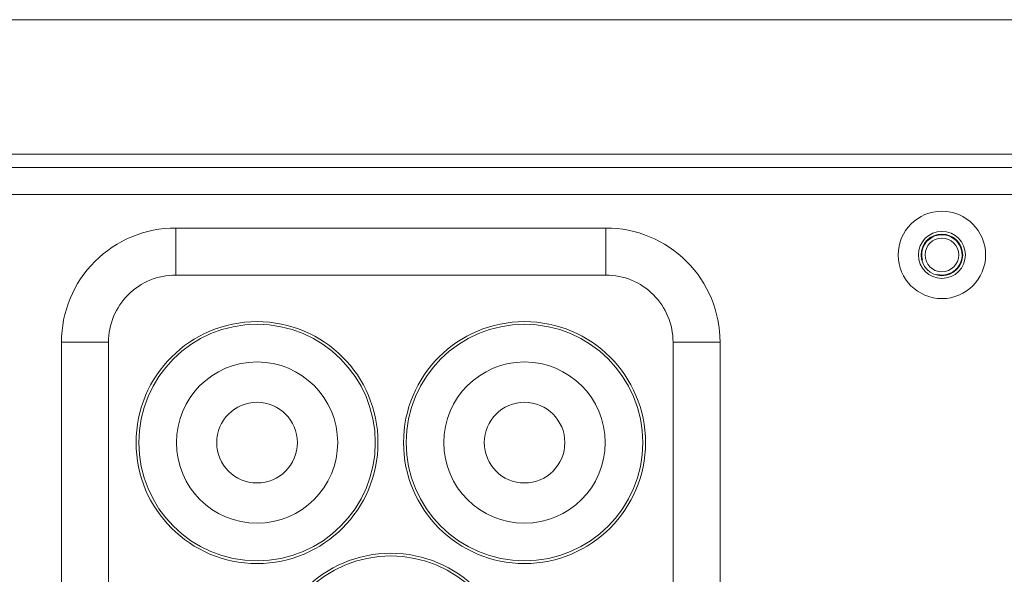
# Model space of a CAD drawing. Units: centimetres. Extents: x -9 to 8.9, y 6.8 to 13.1.
# Drawn here: x -7.7 to -7.1, y 11.5 to 11.8 of the extents above; entities that cross this region are included whole.
import ezdxf

# ---------------------------------------------------------------- set-up
doc = ezdxf.new("R2010")
doc.units = ezdxf.units.CM
doc.header["$MEASUREMENT"] = 0

msp = doc.modelspace()

# ---------------------------------------------------------------- linework, layer by layer
at = {"lineweight": 9}
for points in [[(-8.5918, 11.81172), (-8.5918, 11.81172), (5.62851, 11.81172), (5.62851, 11.81172)], [(-8.5918, 11.81172), (-8.5918, 11.81172), (5.62851, 11.81172), (5.62851, 11.81172)], [(-8.5918, 11.81172), (-8.5918, 11.81172), (5.62851, 11.81172), (5.62851, 11.81172)], [(-8.5918, 11.81172), (-8.5918, 11.81172), (5.62851, 11.81172), (5.62851, 11.81172)], [(-8.5918, 11.81172), (-8.5918, 11.81172), (5.62851, 11.81172), (5.62851, 11.81172)], [(-8.5918, 11.81172), (-8.5918, 11.81172), (5.62851, 11.81172), (5.62851, 11.81172)], [(-8.5918, 11.81172), (-8.5918, 11.81172), (5.62851, 11.81172), (5.62851, 11.81172)], [(-8.5918, 11.81172), (-8.5918, 11.81172), (5.62851, 11.81172), (5.62851, 11.81172)], [(-8.5918, 11.81172), (-8.5918, 11.81172), (5.62851, 11.81172), (5.62851, 11.81172)], [(-8.5918, 11.81172), (-8.5918, 11.81172), (5.62851, 11.81172), (5.62851, 11.81172)], [(-8.5918, 11.81172), (-8.5918, 11.81172), (5.62851, 11.81172), (5.62851, 11.81172)], [(-8.5918, 11.81172), (-8.5918, 11.81172), (5.62851, 11.81172), (5.62851, 11.81172)], [(-8.5918, 11.81172), (-8.5918, 11.81172), (5.62851, 11.81172), (5.62851, 11.81172)], [(-8.5918, 11.81172), (-8.5918, 11.81172), (5.62851, 11.81172), (5.62851, 11.81172)], [(-8.5918, 11.81172), (-8.5918, 11.81172), (5.62851, 11.81172), (5.62851, 11.81172)], [(-8.5918, 11.81172), (-8.5918, 11.81172), (5.62851, 11.81172), (5.62851, 11.81172)], [(-8.5918, 11.81172), (-8.5918, 11.81172), (5.62851, 11.81172), (5.62851, 11.81172)], [(-8.5918, 11.81172), (-8.5918, 11.81172), (5.62851, 11.81172), (5.62851, 11.81172)], [(-8.5918, 11.81172), (-8.5918, 11.81172), (5.62851, 11.81172), (5.62851, 11.81172)], [(-8.5918, 11.81172), (-8.5918, 11.81172), (5.62851, 11.81172), (5.62851, 11.81172)], [(-8.5918, 11.81172), (-8.5918, 11.81172), (5.62851, 11.81172), (5.62851, 11.81172)], [(-8.5918, 11.72522), (-8.5918, 11.72522), (5.62851, 11.72522), (5.62851, 11.72522)], [(-8.5918, 11.72522), (-8.5918, 11.72522), (5.62851, 11.72522), (5.62851, 11.72522)], [(-8.5918, 11.72522), (-8.5918, 11.72522), (5.62851, 11.72522), (5.62851, 11.72522)], [(-8.5918, 11.72522), (-8.5918, 11.72522), (5.62851, 11.72522), (5.62851, 11.72522)], [(-8.5918, 11.72522), (-8.5918, 11.72522), (5.62851, 11.72522), (5.62851, 11.72522)], [(-8.5918, 11.72522), (-8.5918, 11.72522), (5.62851, 11.72522), (5.62851, 11.72522)], [(-8.5918, 11.72522), (-8.5918, 11.72522), (5.62851, 11.72522), (5.62851, 11.72522)], [(-8.5918, 11.72522), (-8.5918, 11.72522), (5.62851, 11.72522), (5.62851, 11.72522)], [(-8.5918, 11.72522), (-8.5918, 11.72522), (5.62851, 11.72522), (5.62851, 11.72522)], [(-8.5918, 11.72522), (-8.5918, 11.72522), (5.62851, 11.72522), (5.62851, 11.72522)], [(-8.5918, 11.72522), (-8.5918, 11.72522), (5.62851, 11.72522), (5.62851, 11.72522)], [(-8.5918, 11.72522), (-8.5918, 11.72522), (5.62851, 11.72522), (5.62851, 11.72522)], [(-8.5918, 11.72522), (-8.5918, 11.72522), (5.62851, 11.72522), (5.62851, 11.72522)], [(-8.5918, 11.72522), (-8.5918, 11.72522), (5.62851, 11.72522), (5.62851, 11.72522)], [(-8.5918, 11.72522), (-8.5918, 11.72522), (5.62851, 11.72522), (5.62851, 11.72522)], [(-8.5918, 11.72522), (-8.5918, 11.72522), (5.62851, 11.72522), (5.62851, 11.72522)], [(-8.5918, 11.72522), (-8.5918, 11.72522), (5.62851, 11.72522), (5.62851, 11.72522)], [(-8.5918, 11.72522), (-8.5918, 11.72522), (5.62851, 11.72522), (5.62851, 11.72522)], [(-8.5918, 11.72522), (-8.5918, 11.72522), (5.62851, 11.72522), (5.62851, 11.72522)], [(-8.5918, 11.72522), (-8.5918, 11.72522), (5.62851, 11.72522), (5.62851, 11.72522)], [(-8.5918, 11.72522), (-8.5918, 11.72522), (5.62851, 11.72522), (5.62851, 11.72522)], [(-8.5918, 11.71657), (-8.5918, 11.71657), (5.62851, 11.71657), (5.62851, 11.71657)], [(-8.5918, 11.71657), (-8.5918, 11.71657), (5.62851, 11.71657), (5.62851, 11.71657)], [(-8.5918, 11.71657), (-8.5918, 11.71657), (5.62851, 11.71657), (5.62851, 11.71657)], [(-8.5918, 11.71657), (-8.5918, 11.71657), (5.62851, 11.71657), (5.62851, 11.71657)], [(-8.5918, 11.71657), (-8.5918, 11.71657), (5.62851, 11.71657), (5.62851, 11.71657)], [(-8.5918, 11.71657), (-8.5918, 11.71657), (5.62851, 11.71657), (5.62851, 11.71657)], [(-8.5918, 11.71657), (-8.5918, 11.71657), (5.62851, 11.71657), (5.62851, 11.71657)], [(-8.5918, 11.71657), (-8.5918, 11.71657), (5.62851, 11.71657), (5.62851, 11.71657)], [(-8.5918, 11.71657), (-8.5918, 11.71657), (5.62851, 11.71657), (5.62851, 11.71657)], [(-8.5918, 11.71657), (-8.5918, 11.71657), (5.62851, 11.71657), (5.62851, 11.71657)], [(-8.5918, 11.71657), (-8.5918, 11.71657), (5.62851, 11.71657), (5.62851, 11.71657)], [(-8.5918, 11.71657), (-8.5918, 11.71657), (5.62851, 11.71657), (5.62851, 11.71657)], [(-8.5918, 11.71657), (-8.5918, 11.71657), (5.62851, 11.71657), (5.62851, 11.71657)], [(-8.5918, 11.71657), (-8.5918, 11.71657), (5.62851, 11.71657), (5.62851, 11.71657)], [(-8.5918, 11.71657), (-8.5918, 11.71657), (5.62851, 11.71657), (5.62851, 11.71657)], [(-8.5918, 11.71657), (-8.5918, 11.71657), (5.62851, 11.71657), (5.62851, 11.71657)], [(-8.5918, 11.71657), (-8.5918, 11.71657), (5.62851, 11.71657), (5.62851, 11.71657)], [(-8.5918, 11.71657), (-8.5918, 11.71657), (5.62851, 11.71657), (5.62851, 11.71657)], [(-8.5918, 11.71657), (-8.5918, 11.71657), (5.62851, 11.71657), (5.62851, 11.71657)], [(-8.5918, 11.71657), (-8.5918, 11.71657), (5.62851, 11.71657), (5.62851, 11.71657)], [(-8.5918, 11.71657), (-8.5918, 11.71657), (5.62851, 11.71657), (5.62851, 11.71657)], [(-8.5918, 11.69928), (-8.5918, 11.69928), (5.62851, 11.69928), (5.62851, 11.69928)], [(-8.5918, 11.69928), (-8.5918, 11.69928), (5.62851, 11.69928), (5.62851, 11.69928)], [(-8.5918, 11.69928), (-8.5918, 11.69928), (5.62851, 11.69928), (5.62851, 11.69928)], [(-8.5918, 11.69928), (-8.5918, 11.69928), (5.62851, 11.69928), (5.62851, 11.69928)], [(-8.5918, 11.69928), (-8.5918, 11.69928), (5.62851, 11.69928), (5.62851, 11.69928)], [(-8.5918, 11.69928), (-8.5918, 11.69928), (5.62851, 11.69928), (5.62851, 11.69928)], [(-8.5918, 11.69928), (-8.5918, 11.69928), (5.62851, 11.69928), (5.62851, 11.69928)], [(-8.5918, 11.69928), (-8.5918, 11.69928), (5.62851, 11.69928), (5.62851, 11.69928)], [(-8.5918, 11.69928), (-8.5918, 11.69928), (5.62851, 11.69928), (5.62851, 11.69928)], [(-8.5918, 11.69928), (-8.5918, 11.69928), (5.62851, 11.69928), (5.62851, 11.69928)], [(-8.5918, 11.69928), (-8.5918, 11.69928), (5.62851, 11.69928), (5.62851, 11.69928)], [(-8.5918, 11.69928), (-8.5918, 11.69928), (5.62851, 11.69928), (5.62851, 11.69928)], [(-8.5918, 11.69928), (-8.5918, 11.69928), (5.62851, 11.69928), (5.62851, 11.69928)], [(-8.5918, 11.69928), (-8.5918, 11.69928), (5.62851, 11.69928), (5.62851, 11.69928)], [(-8.5918, 11.69928), (-8.5918, 11.69928), (5.62851, 11.69928), (5.62851, 11.69928)], [(-8.5918, 11.69928), (-8.5918, 11.69928), (5.62851, 11.69928), (5.62851, 11.69928)], [(-8.5918, 11.69928), (-8.5918, 11.69928), (5.62851, 11.69928), (5.62851, 11.69928)], [(-8.5918, 11.69928), (-8.5918, 11.69928), (5.62851, 11.69928), (5.62851, 11.69928)], [(-8.5918, 11.69928), (-8.5918, 11.69928), (5.62851, 11.69928), (5.62851, 11.69928)], [(-8.5918, 11.69928), (-8.5918, 11.69928), (5.62851, 11.69928), (5.62851, 11.69928)], [(-8.5918, 11.69928), (-8.5918, 11.69928), (5.62851, 11.69928), (5.62851, 11.69928)], [(-7.64897, 11.67765), (-7.64897, 11.67765), (-7.64897, 11.67765), (-7.64897, 11.67765)], [(-7.64897, 11.67765), (-7.64897, 11.67765), (-7.64897, 11.64738), (-7.64897, 11.64738)], [(-7.64897, 11.67765), (-7.64897, 11.67765), (-7.64897, 11.64738), (-7.64897, 11.64738)], [(-7.64897, 11.67765), (-7.64897, 11.67765), (-7.64897, 11.64738), (-7.64897, 11.64738)], [(-7.64897, 11.67765), (-7.64897, 11.67765), (-7.64897, 11.64738), (-7.64897, 11.64738)], [(-7.64897, 11.67765), (-7.64897, 11.67765), (-7.64897, 11.64738), (-7.64897, 11.64738)], [(-7.64897, 11.67765), (-7.64897, 11.67765), (-7.64897, 11.64738), (-7.64897, 11.64738)], [(-7.64897, 11.67765), (-7.64897, 11.67765), (-7.64897, 11.64738), (-7.64897, 11.64738)], [(-7.64897, 11.67765), (-7.64897, 11.67765), (-7.64897, 11.64738), (-7.64897, 11.64738)], [(-7.64897, 11.67765), (-7.64897, 11.67765), (-7.64897, 11.64738), (-7.64897, 11.64738)], [(-7.64897, 11.67765), (-7.64897, 11.67765), (-7.64897, 11.64738), (-7.64897, 11.64738)], [(-7.64897, 11.67765), (-7.64897, 11.67765), (-7.64897, 11.64738), (-7.64897, 11.64738)], [(-7.64897, 11.67765), (-7.64897, 11.67765), (-7.64897, 11.64738), (-7.64897, 11.64738)], [(-7.64897, 11.67765), (-7.64897, 11.67765), (-7.64897, 11.64738), (-7.64897, 11.64738)], [(-7.64897, 11.67765), (-7.64897, 11.67765), (-7.64897, 11.64738), (-7.64897, 11.64738)], [(-7.64897, 11.67765), (-7.64897, 11.67765), (-7.64897, 11.64738), (-7.64897, 11.64738)], [(-7.64897, 11.67765), (-7.64897, 11.67765), (-7.64897, 11.64738), (-7.64897, 11.64738)], [(-7.64897, 11.67765), (-7.64897, 11.67765), (-7.64897, 11.64738), (-7.64897, 11.64738)], [(-7.64897, 11.67765), (-7.64897, 11.67765), (-7.64897, 11.64738), (-7.64897, 11.64738)], [(-7.64897, 11.67765), (-7.64897, 11.67765), (-7.64897, 11.64738), (-7.64897, 11.64738)], [(-7.64897, 11.67765), (-7.64897, 11.67765), (-7.64897, 11.64738), (-7.64897, 11.64738)], [(-7.64897, 11.67765), (-7.64897, 11.67765), (-7.64897, 11.64738), (-7.64897, 11.64738)], [(-7.64897, 11.67765), (-7.64897, 11.67765), (-7.64897, 11.67765), (-7.64897, 11.67765)], [(-7.37217, 11.67765), (-7.37217, 11.67765), (-7.64897, 11.67765), (-7.64897, 11.67765)], [(-7.37217, 11.67765), (-7.37217, 11.67765), (-7.64897, 11.67765), (-7.64897, 11.67765)], [(-7.37217, 11.67765), (-7.37217, 11.67765), (-7.64897, 11.67765), (-7.64897, 11.67765)], [(-7.37217, 11.67765), (-7.37217, 11.67765), (-7.64897, 11.67765), (-7.64897, 11.67765)], [(-7.37217, 11.67765), (-7.37217, 11.67765), (-7.64897, 11.67765), (-7.64897, 11.67765)], [(-7.37217, 11.67765), (-7.37217, 11.67765), (-7.64897, 11.67765), (-7.64897, 11.67765)], [(-7.37217, 11.67765), (-7.37217, 11.67765), (-7.64897, 11.67765), (-7.64897, 11.67765)], [(-7.37217, 11.67765), (-7.37217, 11.67765), (-7.64897, 11.67765), (-7.64897, 11.67765)], [(-7.37217, 11.67765), (-7.37217, 11.67765), (-7.64897, 11.67765), (-7.64897, 11.67765)], [(-7.37217, 11.67765), (-7.37217, 11.67765), (-7.64897, 11.67765), (-7.64897, 11.67765)], [(-7.37217, 11.67765), (-7.37217, 11.67765), (-7.64897, 11.67765), (-7.64897, 11.67765)], [(-7.37217, 11.67765), (-7.37217, 11.67765), (-7.64897, 11.67765), (-7.64897, 11.67765)], [(-7.37217, 11.67765), (-7.37217, 11.67765), (-7.64897, 11.67765), (-7.64897, 11.67765)], [(-7.37217, 11.67765), (-7.37217, 11.67765), (-7.64897, 11.67765), (-7.64897, 11.67765)], [(-7.37217, 11.67765), (-7.37217, 11.67765), (-7.64897, 11.67765), (-7.64897, 11.67765)], [(-7.37217, 11.67765), (-7.37217, 11.67765), (-7.64897, 11.67765), (-7.64897, 11.67765)], [(-7.37217, 11.67765), (-7.37217, 11.67765), (-7.64897, 11.67765), (-7.64897, 11.67765)], [(-7.37217, 11.67765), (-7.37217, 11.67765), (-7.64897, 11.67765), (-7.64897, 11.67765)], [(-7.37217, 11.67765), (-7.37217, 11.67765), (-7.64897, 11.67765), (-7.64897, 11.67765)], [(-7.37217, 11.67765), (-7.37217, 11.67765), (-7.64897, 11.67765), (-7.64897, 11.67765)], [(-7.37217, 11.67765), (-7.37217, 11.67765), (-7.64897, 11.67765), (-7.64897, 11.67765)], [(-7.37217, 11.67765), (-7.37217, 11.67765), (-7.37217, 11.67765), (-7.37217, 11.67765)], [(-7.37217, 11.67765), (-7.37217, 11.67765), (-7.37217, 11.64738), (-7.37217, 11.64738)], [(-7.37217, 11.67765), (-7.37217, 11.67765), (-7.37217, 11.64738), (-7.37217, 11.64738)], [(-7.37217, 11.67765), (-7.37217, 11.67765), (-7.37217, 11.64738), (-7.37217, 11.64738)], [(-7.37217, 11.67765), (-7.37217, 11.67765), (-7.37217, 11.64738), (-7.37217, 11.64738)], [(-7.37217, 11.67765), (-7.37217, 11.67765), (-7.37217, 11.64738), (-7.37217, 11.64738)], [(-7.37217, 11.67765), (-7.37217, 11.67765), (-7.37217, 11.64738), (-7.37217, 11.64738)], [(-7.37217, 11.67765), (-7.37217, 11.67765), (-7.37217, 11.64738), (-7.37217, 11.64738)], [(-7.37217, 11.67765), (-7.37217, 11.67765), (-7.37217, 11.64738), (-7.37217, 11.64738)], [(-7.37217, 11.67765), (-7.37217, 11.67765), (-7.37217, 11.64738), (-7.37217, 11.64738)], [(-7.37217, 11.67765), (-7.37217, 11.67765), (-7.37217, 11.64738), (-7.37217, 11.64738)], [(-7.37217, 11.67765), (-7.37217, 11.67765), (-7.37217, 11.64738), (-7.37217, 11.64738)], [(-7.37217, 11.67765), (-7.37217, 11.67765), (-7.37217, 11.64738), (-7.37217, 11.64738)], [(-7.37217, 11.67765), (-7.37217, 11.67765), (-7.37217, 11.64738), (-7.37217, 11.64738)], [(-7.37217, 11.67765), (-7.37217, 11.67765), (-7.37217, 11.64738), (-7.37217, 11.64738)], [(-7.37217, 11.67765), (-7.37217, 11.67765), (-7.37217, 11.64738), (-7.37217, 11.64738)], [(-7.37217, 11.67765), (-7.37217, 11.67765), (-7.37217, 11.64738), (-7.37217, 11.64738)], [(-7.37217, 11.67765), (-7.37217, 11.67765), (-7.37217, 11.64738), (-7.37217, 11.64738)], [(-7.37217, 11.67765), (-7.37217, 11.67765), (-7.37217, 11.64738), (-7.37217, 11.64738)], [(-7.37217, 11.67765), (-7.37217, 11.67765), (-7.37217, 11.64738), (-7.37217, 11.64738)], [(-7.37217, 11.67765), (-7.37217, 11.67765), (-7.37217, 11.64738), (-7.37217, 11.64738)], [(-7.37217, 11.67765), (-7.37217, 11.67765), (-7.37217, 11.64738), (-7.37217, 11.64738)], [(-7.37217, 11.67765), (-7.37217, 11.67765), (-7.37217, 11.67765), (-7.37217, 11.67765)], [(-7.64897, 11.64738), (-7.64897, 11.64738), (-7.64897, 11.64738), (-7.64897, 11.64738)], [(-7.64897, 11.64738), (-7.64897, 11.64738), (-7.64897, 11.64738), (-7.64897, 11.64738)], [(-7.37217, 11.64738), (-7.37217, 11.64738), (-7.64897, 11.64738), (-7.64897, 11.64738)], [(-7.37217, 11.64738), (-7.37217, 11.64738), (-7.64897, 11.64738), (-7.64897, 11.64738)], [(-7.37217, 11.64738), (-7.37217, 11.64738), (-7.64897, 11.64738), (-7.64897, 11.64738)], [(-7.37217, 11.64738), (-7.37217, 11.64738), (-7.64897, 11.64738), (-7.64897, 11.64738)], [(-7.37217, 11.64738), (-7.37217, 11.64738), (-7.64897, 11.64738), (-7.64897, 11.64738)], [(-7.37217, 11.64738), (-7.37217, 11.64738), (-7.64897, 11.64738), (-7.64897, 11.64738)], [(-7.37217, 11.64738), (-7.37217, 11.64738), (-7.64897, 11.64738), (-7.64897, 11.64738)], [(-7.37217, 11.64738), (-7.37217, 11.64738), (-7.64897, 11.64738), (-7.64897, 11.64738)], [(-7.37217, 11.64738), (-7.37217, 11.64738), (-7.64897, 11.64738), (-7.64897, 11.64738)], [(-7.37217, 11.64738), (-7.37217, 11.64738), (-7.64897, 11.64738), (-7.64897, 11.64738)], [(-7.37217, 11.64738), (-7.37217, 11.64738), (-7.64897, 11.64738), (-7.64897, 11.64738)], [(-7.37217, 11.64738), (-7.37217, 11.64738), (-7.64897, 11.64738), (-7.64897, 11.64738)], [(-7.37217, 11.64738), (-7.37217, 11.64738), (-7.64897, 11.64738), (-7.64897, 11.64738)], [(-7.37217, 11.64738), (-7.37217, 11.64738), (-7.64897, 11.64738), (-7.64897, 11.64738)], [(-7.37217, 11.64738), (-7.37217, 11.64738), (-7.64897, 11.64738), (-7.64897, 11.64738)], [(-7.37217, 11.64738), (-7.37217, 11.64738), (-7.64897, 11.64738), (-7.64897, 11.64738)], [(-7.37217, 11.64738), (-7.37217, 11.64738), (-7.64897, 11.64738), (-7.64897, 11.64738)], [(-7.37217, 11.64738), (-7.37217, 11.64738), (-7.64897, 11.64738), (-7.64897, 11.64738)], [(-7.37217, 11.64738), (-7.37217, 11.64738), (-7.64897, 11.64738), (-7.64897, 11.64738)], [(-7.37217, 11.64738), (-7.37217, 11.64738), (-7.64897, 11.64738), (-7.64897, 11.64738)], [(-7.37217, 11.64738), (-7.37217, 11.64738), (-7.64897, 11.64738), (-7.64897, 11.64738)], [(-7.37217, 11.64738), (-7.37217, 11.64738), (-7.37217, 11.64738), (-7.37217, 11.64738)], [(-7.37217, 11.64738), (-7.37217, 11.64738), (-7.37217, 11.64738), (-7.37217, 11.64738)], [(-7.72249, 11.60413), (-7.72249, 11.60413), (-7.72249, 11.60413), (-7.72249, 11.60413)], [(-7.72249, 11.60413), (-7.72249, 11.60413), (-7.72249, 11.32733), (-7.72249, 11.32733)], [(-7.72249, 11.60413), (-7.72249, 11.60413), (-7.72249, 11.32733), (-7.72249, 11.32733)], [(-7.72249, 11.60413), (-7.72249, 11.60413), (-7.72249, 11.32733), (-7.72249, 11.32733)], [(-7.72249, 11.60413), (-7.72249, 11.60413), (-7.72249, 11.32733), (-7.72249, 11.32733)], [(-7.72249, 11.60413), (-7.72249, 11.60413), (-7.72249, 11.32733), (-7.72249, 11.32733)], [(-7.72249, 11.60413), (-7.72249, 11.60413), (-7.72249, 11.32733), (-7.72249, 11.32733)], [(-7.72249, 11.60413), (-7.72249, 11.60413), (-7.72249, 11.32733), (-7.72249, 11.32733)], [(-7.72249, 11.60413), (-7.72249, 11.60413), (-7.72249, 11.32733), (-7.72249, 11.32733)], [(-7.72249, 11.60413), (-7.72249, 11.60413), (-7.72249, 11.32733), (-7.72249, 11.32733)], [(-7.72249, 11.60413), (-7.72249, 11.60413), (-7.72249, 11.32733), (-7.72249, 11.32733)], [(-7.72249, 11.60413), (-7.72249, 11.60413), (-7.72249, 11.32733), (-7.72249, 11.32733)], [(-7.72249, 11.60413), (-7.72249, 11.60413), (-7.72249, 11.32733), (-7.72249, 11.32733)], [(-7.72249, 11.60413), (-7.72249, 11.60413), (-7.72249, 11.32733), (-7.72249, 11.32733)], [(-7.72249, 11.60413), (-7.72249, 11.60413), (-7.72249, 11.32733), (-7.72249, 11.32733)], [(-7.72249, 11.60413), (-7.72249, 11.60413), (-7.72249, 11.32733), (-7.72249, 11.32733)], [(-7.72249, 11.60413), (-7.72249, 11.60413), (-7.72249, 11.32733), (-7.72249, 11.32733)], [(-7.72249, 11.60413), (-7.72249, 11.60413), (-7.72249, 11.32733), (-7.72249, 11.32733)], [(-7.72249, 11.60413), (-7.72249, 11.60413), (-7.72249, 11.32733), (-7.72249, 11.32733)], [(-7.72249, 11.60413), (-7.72249, 11.60413), (-7.72249, 11.32733), (-7.72249, 11.32733)], [(-7.72249, 11.60413), (-7.72249, 11.60413), (-7.72249, 11.32733), (-7.72249, 11.32733)], [(-7.72249, 11.60413), (-7.72249, 11.60413), (-7.72249, 11.32733), (-7.72249, 11.32733)], [(-7.72249, 11.60413), (-7.72249, 11.60413), (-7.72249, 11.60413), (-7.72249, 11.60413)], [(-7.72249, 11.60413), (-7.72249, 11.60413), (-7.69221, 11.60413), (-7.69221, 11.60413)], [(-7.72249, 11.60413), (-7.72249, 11.60413), (-7.69221, 11.60413), (-7.69221, 11.60413)], [(-7.72249, 11.60413), (-7.72249, 11.60413), (-7.69221, 11.60413), (-7.69221, 11.60413)], [(-7.72249, 11.60413), (-7.72249, 11.60413), (-7.69221, 11.60413), (-7.69221, 11.60413)], [(-7.72249, 11.60413), (-7.72249, 11.60413), (-7.69221, 11.60413), (-7.69221, 11.60413)], [(-7.72249, 11.60413), (-7.72249, 11.60413), (-7.69221, 11.60413), (-7.69221, 11.60413)], [(-7.72249, 11.60413), (-7.72249, 11.60413), (-7.69221, 11.60413), (-7.69221, 11.60413)], [(-7.72249, 11.60413), (-7.72249, 11.60413), (-7.69221, 11.60413), (-7.69221, 11.60413)], [(-7.72249, 11.60413), (-7.72249, 11.60413), (-7.69221, 11.60413), (-7.69221, 11.60413)], [(-7.72249, 11.60413), (-7.72249, 11.60413), (-7.69221, 11.60413), (-7.69221, 11.60413)], [(-7.72249, 11.60413), (-7.72249, 11.60413), (-7.69221, 11.60413), (-7.69221, 11.60413)], [(-7.72249, 11.60413), (-7.72249, 11.60413), (-7.69221, 11.60413), (-7.69221, 11.60413)], [(-7.72249, 11.60413), (-7.72249, 11.60413), (-7.69221, 11.60413), (-7.69221, 11.60413)], [(-7.72249, 11.60413), (-7.72249, 11.60413), (-7.69221, 11.60413), (-7.69221, 11.60413)], [(-7.72249, 11.60413), (-7.72249, 11.60413), (-7.69221, 11.60413), (-7.69221, 11.60413)], [(-7.72249, 11.60413), (-7.72249, 11.60413), (-7.69221, 11.60413), (-7.69221, 11.60413)], [(-7.72249, 11.60413), (-7.72249, 11.60413), (-7.69221, 11.60413), (-7.69221, 11.60413)], [(-7.72249, 11.60413), (-7.72249, 11.60413), (-7.69221, 11.60413), (-7.69221, 11.60413)], [(-7.72249, 11.60413), (-7.72249, 11.60413), (-7.69221, 11.60413), (-7.69221, 11.60413)], [(-7.72249, 11.60413), (-7.72249, 11.60413), (-7.69221, 11.60413), (-7.69221, 11.60413)], [(-7.72249, 11.60413), (-7.72249, 11.60413), (-7.69221, 11.60413), (-7.69221, 11.60413)], [(-7.69221, 11.60413), (-7.69221, 11.60413), (-7.69221, 11.60413), (-7.69221, 11.60413)], [(-7.69221, 11.60413), (-7.69221, 11.60413), (-7.69221, 11.32733), (-7.69221, 11.32733)], [(-7.69221, 11.60413), (-7.69221, 11.60413), (-7.69221, 11.32733), (-7.69221, 11.32733)], [(-7.69221, 11.60413), (-7.69221, 11.60413), (-7.69221, 11.32733), (-7.69221, 11.32733)], [(-7.69221, 11.60413), (-7.69221, 11.60413), (-7.69221, 11.32733), (-7.69221, 11.32733)], [(-7.69221, 11.60413), (-7.69221, 11.60413), (-7.69221, 11.32733), (-7.69221, 11.32733)], [(-7.69221, 11.60413), (-7.69221, 11.60413), (-7.69221, 11.32733), (-7.69221, 11.32733)], [(-7.69221, 11.60413), (-7.69221, 11.60413), (-7.69221, 11.32733), (-7.69221, 11.32733)], [(-7.69221, 11.60413), (-7.69221, 11.60413), (-7.69221, 11.32733), (-7.69221, 11.32733)], [(-7.69221, 11.60413), (-7.69221, 11.60413), (-7.69221, 11.32733), (-7.69221, 11.32733)], [(-7.69221, 11.60413), (-7.69221, 11.60413), (-7.69221, 11.32733), (-7.69221, 11.32733)], [(-7.69221, 11.60413), (-7.69221, 11.60413), (-7.69221, 11.32733), (-7.69221, 11.32733)], [(-7.69221, 11.60413), (-7.69221, 11.60413), (-7.69221, 11.32733), (-7.69221, 11.32733)], [(-7.69221, 11.60413), (-7.69221, 11.60413), (-7.69221, 11.32733), (-7.69221, 11.32733)], [(-7.69221, 11.60413), (-7.69221, 11.60413), (-7.69221, 11.32733), (-7.69221, 11.32733)], [(-7.69221, 11.60413), (-7.69221, 11.60413), (-7.69221, 11.32733), (-7.69221, 11.32733)], [(-7.69221, 11.60413), (-7.69221, 11.60413), (-7.69221, 11.32733), (-7.69221, 11.32733)], [(-7.69221, 11.60413), (-7.69221, 11.60413), (-7.69221, 11.32733), (-7.69221, 11.32733)], [(-7.69221, 11.60413), (-7.69221, 11.60413), (-7.69221, 11.32733), (-7.69221, 11.32733)], [(-7.69221, 11.60413), (-7.69221, 11.60413), (-7.69221, 11.32733), (-7.69221, 11.32733)], [(-7.69221, 11.60413), (-7.69221, 11.60413), (-7.69221, 11.32733), (-7.69221, 11.32733)], [(-7.69221, 11.60413), (-7.69221, 11.60413), (-7.69221, 11.32733), (-7.69221, 11.32733)], [(-7.69221, 11.60413), (-7.69221, 11.60413), (-7.69221, 11.60413), (-7.69221, 11.60413)], [(-7.32892, 11.60413), (-7.32892, 11.60413), (-7.32892, 11.60413), (-7.32892, 11.60413)], [(-7.32892, 11.32733), (-7.32892, 11.32733), (-7.32892, 11.60413), (-7.32892, 11.60413)], [(-7.32892, 11.32733), (-7.32892, 11.32733), (-7.32892, 11.60413), (-7.32892, 11.60413)], [(-7.32892, 11.32733), (-7.32892, 11.32733), (-7.32892, 11.60413), (-7.32892, 11.60413)], [(-7.32892, 11.32733), (-7.32892, 11.32733), (-7.32892, 11.60413), (-7.32892, 11.60413)], [(-7.32892, 11.32733), (-7.32892, 11.32733), (-7.32892, 11.60413), (-7.32892, 11.60413)], [(-7.32892, 11.32733), (-7.32892, 11.32733), (-7.32892, 11.60413), (-7.32892, 11.60413)], [(-7.32892, 11.32733), (-7.32892, 11.32733), (-7.32892, 11.60413), (-7.32892, 11.60413)], [(-7.32892, 11.32733), (-7.32892, 11.32733), (-7.32892, 11.60413), (-7.32892, 11.60413)], [(-7.32892, 11.32733), (-7.32892, 11.32733), (-7.32892, 11.60413), (-7.32892, 11.60413)], [(-7.32892, 11.32733), (-7.32892, 11.32733), (-7.32892, 11.60413), (-7.32892, 11.60413)], [(-7.32892, 11.32733), (-7.32892, 11.32733), (-7.32892, 11.60413), (-7.32892, 11.60413)], [(-7.32892, 11.32733), (-7.32892, 11.32733), (-7.32892, 11.60413), (-7.32892, 11.60413)], [(-7.32892, 11.32733), (-7.32892, 11.32733), (-7.32892, 11.60413), (-7.32892, 11.60413)], [(-7.32892, 11.32733), (-7.32892, 11.32733), (-7.32892, 11.60413), (-7.32892, 11.60413)], [(-7.32892, 11.32733), (-7.32892, 11.32733), (-7.32892, 11.60413), (-7.32892, 11.60413)], [(-7.32892, 11.32733), (-7.32892, 11.32733), (-7.32892, 11.60413), (-7.32892, 11.60413)], [(-7.32892, 11.32733), (-7.32892, 11.32733), (-7.32892, 11.60413), (-7.32892, 11.60413)], [(-7.32892, 11.32733), (-7.32892, 11.32733), (-7.32892, 11.60413), (-7.32892, 11.60413)], [(-7.32892, 11.32733), (-7.32892, 11.32733), (-7.32892, 11.60413), (-7.32892, 11.60413)], [(-7.32892, 11.32733), (-7.32892, 11.32733), (-7.32892, 11.60413), (-7.32892, 11.60413)], [(-7.32892, 11.32733), (-7.32892, 11.32733), (-7.32892, 11.60413), (-7.32892, 11.60413)], [(-7.32892, 11.60413), (-7.32892, 11.60413), (-7.32892, 11.60413), (-7.32892, 11.60413)], [(-7.29865, 11.60413), (-7.29865, 11.60413), (-7.32892, 11.60413), (-7.32892, 11.60413)], [(-7.29865, 11.60413), (-7.29865, 11.60413), (-7.32892, 11.60413), (-7.32892, 11.60413)], [(-7.29865, 11.60413), (-7.29865, 11.60413), (-7.32892, 11.60413), (-7.32892, 11.60413)], [(-7.29865, 11.60413), (-7.29865, 11.60413), (-7.32892, 11.60413), (-7.32892, 11.60413)], [(-7.29865, 11.60413), (-7.29865, 11.60413), (-7.32892, 11.60413), (-7.32892, 11.60413)], [(-7.29865, 11.60413), (-7.29865, 11.60413), (-7.32892, 11.60413), (-7.32892, 11.60413)], [(-7.29865, 11.60413), (-7.29865, 11.60413), (-7.32892, 11.60413), (-7.32892, 11.60413)], [(-7.29865, 11.60413), (-7.29865, 11.60413), (-7.32892, 11.60413), (-7.32892, 11.60413)], [(-7.29865, 11.60413), (-7.29865, 11.60413), (-7.32892, 11.60413), (-7.32892, 11.60413)], [(-7.29865, 11.60413), (-7.29865, 11.60413), (-7.32892, 11.60413), (-7.32892, 11.60413)], [(-7.29865, 11.60413), (-7.29865, 11.60413), (-7.32892, 11.60413), (-7.32892, 11.60413)], [(-7.29865, 11.60413), (-7.29865, 11.60413), (-7.32892, 11.60413), (-7.32892, 11.60413)], [(-7.29865, 11.60413), (-7.29865, 11.60413), (-7.32892, 11.60413), (-7.32892, 11.60413)], [(-7.29865, 11.60413), (-7.29865, 11.60413), (-7.32892, 11.60413), (-7.32892, 11.60413)], [(-7.29865, 11.60413), (-7.29865, 11.60413), (-7.32892, 11.60413), (-7.32892, 11.60413)], [(-7.29865, 11.60413), (-7.29865, 11.60413), (-7.32892, 11.60413), (-7.32892, 11.60413)], [(-7.29865, 11.60413), (-7.29865, 11.60413), (-7.32892, 11.60413), (-7.32892, 11.60413)], [(-7.29865, 11.60413), (-7.29865, 11.60413), (-7.32892, 11.60413), (-7.32892, 11.60413)], [(-7.29865, 11.60413), (-7.29865, 11.60413), (-7.32892, 11.60413), (-7.32892, 11.60413)], [(-7.29865, 11.60413), (-7.29865, 11.60413), (-7.32892, 11.60413), (-7.32892, 11.60413)], [(-7.29865, 11.60413), (-7.29865, 11.60413), (-7.32892, 11.60413), (-7.32892, 11.60413)], [(-7.29865, 11.60413), (-7.29865, 11.60413), (-7.29865, 11.60413), (-7.29865, 11.60413)], [(-7.29865, 11.32733), (-7.29865, 11.32733), (-7.29865, 11.60413), (-7.29865, 11.60413)], [(-7.29865, 11.32733), (-7.29865, 11.32733), (-7.29865, 11.60413), (-7.29865, 11.60413)], [(-7.29865, 11.32733), (-7.29865, 11.32733), (-7.29865, 11.60413), (-7.29865, 11.60413)], [(-7.29865, 11.32733), (-7.29865, 11.32733), (-7.29865, 11.60413), (-7.29865, 11.60413)], [(-7.29865, 11.32733), (-7.29865, 11.32733), (-7.29865, 11.60413), (-7.29865, 11.60413)], [(-7.29865, 11.32733), (-7.29865, 11.32733), (-7.29865, 11.60413), (-7.29865, 11.60413)], [(-7.29865, 11.32733), (-7.29865, 11.32733), (-7.29865, 11.60413), (-7.29865, 11.60413)], [(-7.29865, 11.32733), (-7.29865, 11.32733), (-7.29865, 11.60413), (-7.29865, 11.60413)], [(-7.29865, 11.32733), (-7.29865, 11.32733), (-7.29865, 11.60413), (-7.29865, 11.60413)], [(-7.29865, 11.32733), (-7.29865, 11.32733), (-7.29865, 11.60413), (-7.29865, 11.60413)], [(-7.29865, 11.32733), (-7.29865, 11.32733), (-7.29865, 11.60413), (-7.29865, 11.60413)], [(-7.29865, 11.32733), (-7.29865, 11.32733), (-7.29865, 11.60413), (-7.29865, 11.60413)], [(-7.29865, 11.32733), (-7.29865, 11.32733), (-7.29865, 11.60413), (-7.29865, 11.60413)], [(-7.29865, 11.32733), (-7.29865, 11.32733), (-7.29865, 11.60413), (-7.29865, 11.60413)], [(-7.29865, 11.32733), (-7.29865, 11.32733), (-7.29865, 11.60413), (-7.29865, 11.60413)], [(-7.29865, 11.32733), (-7.29865, 11.32733), (-7.29865, 11.60413), (-7.29865, 11.60413)], [(-7.29865, 11.32733), (-7.29865, 11.32733), (-7.29865, 11.60413), (-7.29865, 11.60413)], [(-7.29865, 11.32733), (-7.29865, 11.32733), (-7.29865, 11.60413), (-7.29865, 11.60413)], [(-7.29865, 11.32733), (-7.29865, 11.32733), (-7.29865, 11.60413), (-7.29865, 11.60413)], [(-7.29865, 11.32733), (-7.29865, 11.32733), (-7.29865, 11.60413), (-7.29865, 11.60413)], [(-7.29865, 11.32733), (-7.29865, 11.32733), (-7.29865, 11.60413), (-7.29865, 11.60413)], [(-7.29865, 11.60413), (-7.29865, 11.60413), (-7.29865, 11.60413), (-7.29865, 11.60413)]]:
    msp.add_open_spline(points, degree=3, dxfattribs=at)
for points, knots in [([(-7.12781, 11.66035), (-7.12781, 11.67588), (-7.1404, 11.68846), (-7.15593, 11.68846), (-7.15593, 11.68846), (-7.17145, 11.68846), (-7.18404, 11.67588), (-7.18404, 11.66035), (-7.18404, 11.66035), (-7.18404, 11.64483), (-7.17145, 11.63224), (-7.15593, 11.63224), (-7.15593, 11.63224), (-7.1404, 11.63224), (-7.12781, 11.64482), (-7.12781, 11.66035)], [0, 0, 0, 0, 0.25, 0.25, 0.25, 0.25, 0.5, 0.5, 0.5, 0.5, 0.75, 0.75, 0.75, 0.75, 1, 1, 1, 1]), ([(-7.64897, 11.67765), (-7.66847, 11.67765), (-7.68717, 11.6699), (-7.70095, 11.65612), (-7.70095, 11.65612), (-7.71474, 11.64233), (-7.72249, 11.62363), (-7.72249, 11.60413)], [0, 0, 0, 0, 0.5, 0.5, 0.5, 0.5, 1, 1, 1, 1]), ([(-7.29865, 11.60413), (-7.29865, 11.62363), (-7.30639, 11.64233), (-7.32018, 11.65612), (-7.32018, 11.65612), (-7.33397, 11.6699), (-7.35267, 11.67765), (-7.37217, 11.67765)], [0, 0, 0, 0, 0.5, 0.5, 0.5, 0.5, 1, 1, 1, 1]), ([(-7.14079, 11.66035), (-7.14079, 11.66871), (-7.14757, 11.67549), (-7.15593, 11.67549), (-7.15593, 11.67549), (-7.16429, 11.67549), (-7.17106, 11.66871), (-7.17106, 11.66035), (-7.17106, 11.66035), (-7.17106, 11.65199), (-7.16429, 11.64521), (-7.15593, 11.64521), (-7.15593, 11.64521), (-7.14757, 11.64521), (-7.14079, 11.65199), (-7.14079, 11.66035)], [0, 0, 0, 0, 0.25, 0.25, 0.25, 0.25, 0.5, 0.5, 0.5, 0.5, 0.75, 0.75, 0.75, 0.75, 1, 1, 1, 1]), ([(-7.15928, 11.64782), (-7.15361, 11.6463), (-7.14763, 11.64878), (-7.14469, 11.65386), (-7.14469, 11.65386), (-7.14175, 11.65895), (-7.1426, 11.66537), (-7.14675, 11.66953), (-7.14675, 11.66953), (-7.1509, 11.67368), (-7.15733, 11.67452), (-7.16241, 11.67159), (-7.16241, 11.67159), (-7.1675, 11.66865), (-7.16998, 11.66266), (-7.16846, 11.65699)], [0, 0, 0, 0, 0.25, 0.25, 0.25, 0.25, 0.5, 0.5, 0.5, 0.5, 0.75, 0.75, 0.75, 0.75, 1, 1, 1, 1]), ([(-7.14252, 11.66035), (-7.14252, 11.66776), (-7.14852, 11.67376), (-7.15593, 11.67376), (-7.15593, 11.67376), (-7.16333, 11.67376), (-7.16933, 11.66776), (-7.16933, 11.66035), (-7.16933, 11.66035), (-7.16933, 11.65295), (-7.16333, 11.64694), (-7.15593, 11.64694), (-7.15593, 11.64694), (-7.14852, 11.64694), (-7.14252, 11.65295), (-7.14252, 11.66035)], [0, 0, 0, 0, 0.25, 0.25, 0.25, 0.25, 0.5, 0.5, 0.5, 0.5, 0.75, 0.75, 0.75, 0.75, 1, 1, 1, 1]), ([(-7.14511, 11.66035), (-7.14511, 11.66632), (-7.14995, 11.67116), (-7.15593, 11.67116), (-7.15593, 11.67116), (-7.1619, 11.67116), (-7.16674, 11.66632), (-7.16674, 11.66035), (-7.16674, 11.66035), (-7.16674, 11.65438), (-7.1619, 11.64954), (-7.15593, 11.64954), (-7.15593, 11.64954), (-7.14995, 11.64954), (-7.14511, 11.65438), (-7.14511, 11.66035)], [0, 0, 0, 0, 0.25, 0.25, 0.25, 0.25, 0.5, 0.5, 0.5, 0.5, 0.75, 0.75, 0.75, 0.75, 1, 1, 1, 1]), ([(-7.64897, 11.64738), (-7.66044, 11.64738), (-7.67144, 11.64282), (-7.67955, 11.63471), (-7.67955, 11.63471), (-7.68766, 11.6266), (-7.69221, 11.6156), (-7.69221, 11.60413)], [0, 0, 0, 0, 0.5, 0.5, 0.5, 0.5, 1, 1, 1, 1]), ([(-7.32892, 11.60413), (-7.32892, 11.6156), (-7.33348, 11.6266), (-7.34159, 11.63471), (-7.34159, 11.63471), (-7.3497, 11.64282), (-7.3607, 11.64738), (-7.37217, 11.64738)], [0, 0, 0, 0, 0.5, 0.5, 0.5, 0.5, 1, 1, 1, 1]), ([(-7.51879, 11.53955), (-7.51879, 11.58254), (-7.55364, 11.6174), (-7.59663, 11.6174), (-7.59663, 11.6174), (-7.63963, 11.6174), (-7.67448, 11.58254), (-7.67448, 11.53955), (-7.67448, 11.53955), (-7.67448, 11.49655), (-7.63963, 11.4617), (-7.59663, 11.4617), (-7.59663, 11.4617), (-7.55364, 11.4617), (-7.51879, 11.49655), (-7.51879, 11.53955)], [0, 0, 0, 0, 0.25, 0.25, 0.25, 0.25, 0.5, 0.5, 0.5, 0.5, 0.75, 0.75, 0.75, 0.75, 1, 1, 1, 1]), ([(-7.52052, 11.53955), (-7.52052, 11.58159), (-7.55459, 11.61567), (-7.59663, 11.61567), (-7.59663, 11.61567), (-7.63867, 11.61567), (-7.67275, 11.58159), (-7.67275, 11.53955), (-7.67275, 11.53955), (-7.67275, 11.49751), (-7.63867, 11.46343), (-7.59663, 11.46343), (-7.59663, 11.46343), (-7.5546, 11.46343), (-7.52052, 11.49751), (-7.52052, 11.53955)], [0, 0, 0, 0, 0.25, 0.25, 0.25, 0.25, 0.5, 0.5, 0.5, 0.5, 0.75, 0.75, 0.75, 0.75, 1, 1, 1, 1]), ([(-7.34665, 11.53955), (-7.34665, 11.58254), (-7.38151, 11.6174), (-7.4245, 11.6174), (-7.4245, 11.6174), (-7.4675, 11.6174), (-7.50235, 11.58254), (-7.50235, 11.53955), (-7.50235, 11.53955), (-7.50235, 11.49655), (-7.4675, 11.4617), (-7.4245, 11.4617), (-7.4245, 11.4617), (-7.38151, 11.4617), (-7.34665, 11.49655), (-7.34665, 11.53955)], [0, 0, 0, 0, 0.25, 0.25, 0.25, 0.25, 0.5, 0.5, 0.5, 0.5, 0.75, 0.75, 0.75, 0.75, 1, 1, 1, 1]), ([(-7.34838, 11.53955), (-7.34838, 11.58159), (-7.38246, 11.61567), (-7.4245, 11.61567), (-7.4245, 11.61567), (-7.46654, 11.61567), (-7.50062, 11.58159), (-7.50062, 11.53955), (-7.50062, 11.53955), (-7.50062, 11.49751), (-7.46654, 11.46343), (-7.4245, 11.46343), (-7.4245, 11.46343), (-7.38246, 11.46343), (-7.34838, 11.49751), (-7.34838, 11.53955)], [0, 0, 0, 0, 0.25, 0.25, 0.25, 0.25, 0.5, 0.5, 0.5, 0.5, 0.75, 0.75, 0.75, 0.75, 1, 1, 1, 1]), ([(-7.54473, 11.53955), (-7.54473, 11.56821), (-7.56797, 11.59145), (-7.59663, 11.59145), (-7.59663, 11.59145), (-7.6253, 11.59145), (-7.64853, 11.56821), (-7.64853, 11.53955), (-7.64853, 11.53955), (-7.64853, 11.51088), (-7.6253, 11.48765), (-7.59663, 11.48765), (-7.59663, 11.48765), (-7.56797, 11.48765), (-7.54474, 11.51088), (-7.54473, 11.53955)], [0, 0, 0, 0, 0.25, 0.25, 0.25, 0.25, 0.5, 0.5, 0.5, 0.5, 0.75, 0.75, 0.75, 0.75, 1, 1, 1, 1]), ([(-7.3726, 11.53955), (-7.3726, 11.56821), (-7.39584, 11.59145), (-7.4245, 11.59145), (-7.4245, 11.59145), (-7.45317, 11.59145), (-7.4764, 11.56821), (-7.4764, 11.53955), (-7.4764, 11.53955), (-7.4764, 11.51088), (-7.45317, 11.48765), (-7.4245, 11.48765), (-7.4245, 11.48765), (-7.39584, 11.48765), (-7.3726, 11.51088), (-7.3726, 11.53955)], [0, 0, 0, 0, 0.25, 0.25, 0.25, 0.25, 0.5, 0.5, 0.5, 0.5, 0.75, 0.75, 0.75, 0.75, 1, 1, 1, 1]), ([(-7.57068, 11.53955), (-7.57068, 11.55388), (-7.5823, 11.5655), (-7.59663, 11.5655), (-7.59663, 11.5655), (-7.61097, 11.5655), (-7.62258, 11.55388), (-7.62258, 11.53955), (-7.62258, 11.53955), (-7.62258, 11.52521), (-7.61097, 11.5136), (-7.59663, 11.5136), (-7.59663, 11.5136), (-7.5823, 11.5136), (-7.57069, 11.52521), (-7.57068, 11.53955)], [0, 0, 0, 0, 0.25, 0.25, 0.25, 0.25, 0.5, 0.5, 0.5, 0.5, 0.75, 0.75, 0.75, 0.75, 1, 1, 1, 1]), ([(-7.39855, 11.53955), (-7.39855, 11.55388), (-7.41017, 11.5655), (-7.4245, 11.5655), (-7.4245, 11.5655), (-7.43883, 11.5655), (-7.45045, 11.55388), (-7.45045, 11.53955), (-7.45045, 11.53955), (-7.45045, 11.52521), (-7.43883, 11.5136), (-7.4245, 11.5136), (-7.4245, 11.5136), (-7.41017, 11.5136), (-7.39855, 11.52521), (-7.39855, 11.53955)], [0, 0, 0, 0, 0.25, 0.25, 0.25, 0.25, 0.5, 0.5, 0.5, 0.5, 0.75, 0.75, 0.75, 0.75, 1, 1, 1, 1]), ([(-7.43272, 11.39048), (-7.43272, 11.43347), (-7.46757, 11.46833), (-7.51057, 11.46833), (-7.51057, 11.46833), (-7.55356, 11.46833), (-7.58842, 11.43347), (-7.58842, 11.39048), (-7.58842, 11.39048), (-7.58842, 11.34748), (-7.55356, 11.31263), (-7.51057, 11.31263), (-7.51057, 11.31263), (-7.46757, 11.31263), (-7.43272, 11.34748), (-7.43272, 11.39048)], [0, 0, 0, 0, 0.25, 0.25, 0.25, 0.25, 0.5, 0.5, 0.5, 0.5, 0.75, 0.75, 0.75, 0.75, 1, 1, 1, 1]), ([(-7.43445, 11.39048), (-7.43445, 11.43252), (-7.46853, 11.4666), (-7.51057, 11.4666), (-7.51057, 11.4666), (-7.55261, 11.4666), (-7.58669, 11.43252), (-7.58669, 11.39048), (-7.58669, 11.39048), (-7.58669, 11.34844), (-7.55261, 11.31436), (-7.51057, 11.31436), (-7.51057, 11.31436), (-7.46853, 11.31436), (-7.43445, 11.34844), (-7.43445, 11.39048)], [0, 0, 0, 0, 0.25, 0.25, 0.25, 0.25, 0.5, 0.5, 0.5, 0.5, 0.75, 0.75, 0.75, 0.75, 1, 1, 1, 1])]:
    msp.add_open_spline(points, degree=3, knots=knots, dxfattribs=at)

doc.saveas('drawing.dxf')
